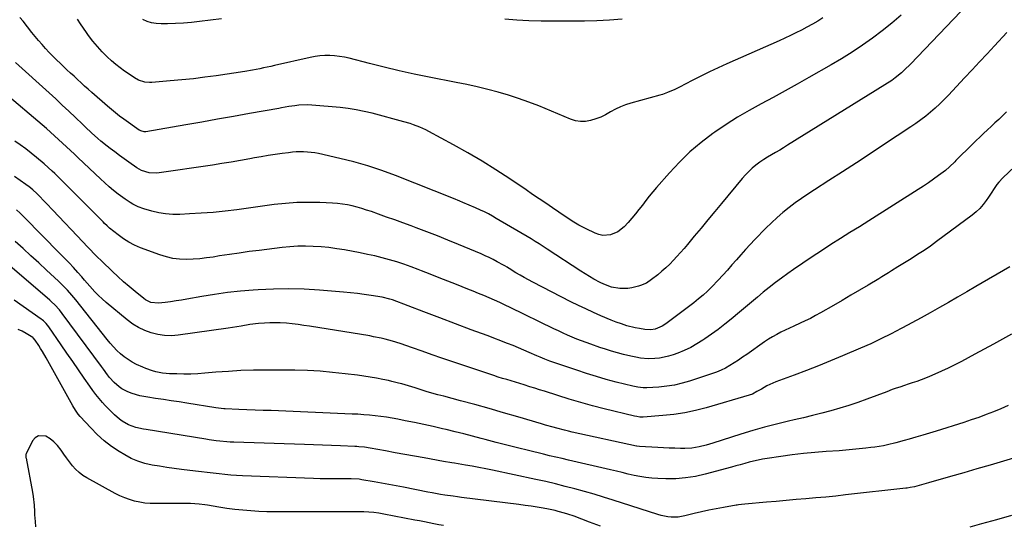
# Model space of a CAD drawing. Units: inches. Extents: x 1895462 to 1900801, y 464269 to 469591.
# Drawn here: x 1897656 to 1898219, y 467326 to 467615 of the extents above; entities that cross this region are included whole.
import ezdxf

# ---------------------------------------------------------------- set-up
doc = ezdxf.new("R2010")
doc.units = ezdxf.units.IN
doc.header["$MEASUREMENT"] = 0
doc.layers.add('7', color=7, linetype='Continuous')
doc.layers.add('8', color=7, linetype='Continuous')

msp = doc.modelspace()

# ---------------------------------------------------------------- linework, layer by layer
at = {"layer": '7', "color": 18}
for points in [[(1898198.2, 467623.81, 1828), (1898165.45, 467589.44, 1828), (1898162.09, 467586.12, 1828), (1898160.33, 467584.55, 1828), (1898156.67, 467581.56, 1828), (1898154.78, 467580.16, 1828), (1898150.85, 467577.54, 1828), (1898095.24, 467543.1, 1828), (1898092.98, 467541.72, 1828), (1898090.71, 467540.36, 1828), (1898088.42, 467539.02, 1828), (1898086.12, 467537.7, 1828), (1898083.85, 467536.35, 1828), (1898081.61, 467534.93, 1828), (1898079.44, 467533.42, 1828), (1898077.17, 467531.74, 1828), (1898075.07, 467530.01, 1828), (1898073.05, 467528.18, 1828), (1898071.16, 467526.23, 1828), (1898069.35, 467524.18, 1828), (1898057.52, 467509.87, 1828), (1898053.64, 467505.18, 1828), (1898049.75, 467500.5, 1828), (1898045.85, 467495.83, 1828), (1898041.94, 467491.16, 1828), (1898038.02, 467486.48, 1828), (1898036.05, 467484.17, 1828), (1898034.06, 467481.87, 1828), (1898032.03, 467479.61, 1828), (1898029.99, 467477.37, 1828), (1898027.87, 467475.19, 1828), (1898025.69, 467473.09, 1828), (1898023.41, 467471.09, 1828), (1898021.07, 467469.16, 1828), (1898017.54, 467466.39, 1828), (1898014.54, 467464.4, 1828), (1898011.26, 467462.91, 1828), (1898010.12, 467462.55, 1828), (1898006.25, 467461.63, 1828), (1898003.94, 467461.26, 1828), (1897999.31, 467461.22, 1828), (1897994.71, 467462.12, 1828), (1897990.3, 467463.71, 1828), (1897988.18, 467464.72, 1828), (1897984.59, 467466.66, 1828), (1897982.04, 467468.12, 1828), (1897979.53, 467469.64, 1828), (1897977.05, 467471.21, 1828), (1897957.95, 467483.7, 1828), (1897955.65, 467485.2, 1828), (1897953.34, 467486.71, 1828), (1897951.02, 467488.19, 1828), (1897949.85, 467488.9, 1828), (1897948.67, 467489.61, 1828), (1897928.79, 467501.36, 1828), (1897926.57, 467502.63, 1828), (1897924.33, 467503.85, 1828), (1897922.06, 467504.99, 1828), (1897919.75, 467506.1, 1828), (1897916.88, 467507.41, 1828), (1897913.31, 467508.96, 1828), (1897909.72, 467510.45, 1828), (1897907.91, 467511.18, 1828), (1897904.3, 467512.63, 1828), (1897871.2, 467525.83, 1828), (1897863.38, 467528.73, 1828), (1897855.47, 467531.38, 1828), (1897847.45, 467533.63, 1828), (1897839.34, 467535.64, 1828), (1897827.22, 467538.32, 1828), (1897825.11, 467538.72, 1828), (1897820.86, 467539.23, 1828), (1897818.71, 467539.34, 1828), (1897814.41, 467539.26, 1828), (1897812.27, 467539.09, 1828), (1897810.13, 467538.86, 1828), (1897806.43, 467538.38, 1828), (1897802.44, 467537.83, 1828), (1897798.47, 467537.23, 1828), (1897794.5, 467536.57, 1828), (1897790.54, 467535.86, 1828), (1897787.88, 467535.36, 1828), (1897782.59, 467534.41, 1828), (1897777.3, 467533.49, 1828), (1897771.99, 467532.64, 1828), (1897766.68, 467531.83, 1828), (1897734.87, 467527.2, 1828), (1897730.35, 467527.3, 1828), (1897726.01, 467528.75, 1828), (1897723.36, 467530.29, 1828), (1897718.9, 467533.38, 1828), (1897716.15, 467535.32, 1828), (1897713.43, 467537.28, 1828), (1897710.73, 467539.28, 1828), (1897708.06, 467541.32, 1828), (1897706.51, 467542.52, 1828), (1897702.81, 467545.51, 1828), (1897701.01, 467547.06, 1828), (1897697.5, 467550.27, 1828), (1897694.03, 467553.53, 1828), (1897692.3, 467555.17, 1828), (1897688.3, 467559.01, 1828), (1897684.57, 467562.55, 1828), (1897680.81, 467566.08, 1828), (1897677.02, 467569.56, 1828), (1897673.2, 467573.02, 1828), (1897653.98, 467590.3, 1828)], [(1898115.44, 467615.91, 1832), (1898112.44, 467614.06, 1832), (1898109.39, 467612.26, 1832), (1898106.31, 467610.55, 1832), (1898103.18, 467608.89, 1832), (1898100.03, 467607.31, 1832), (1898096.85, 467605.76, 1832), (1898093.64, 467604.27, 1832), (1898090.42, 467602.82, 1832), (1898060.61, 467589.71, 1832), (1898055.56, 467587.42, 1832), (1898050.54, 467585.06, 1832), (1898045.57, 467582.61, 1832), (1898040.63, 467580.08, 1832), (1898033.5, 467576.33, 1832), (1898030.78, 467574.98, 1832), (1898026.58, 467573.19, 1832), (1898023.71, 467572.2, 1832), (1898022.25, 467571.77, 1832), (1898005.71, 467567.22, 1832), (1898002.68, 467566.24, 1832), (1897999.72, 467565.1, 1832), (1897996.87, 467563.72, 1832), (1897994.08, 467562.17, 1832), (1897991.18, 467560.54, 1832), (1897988.45, 467559.23, 1832), (1897985.62, 467558.15, 1832), (1897982.71, 467557.24, 1832), (1897979.78, 467556.76, 1832), (1897976.87, 467556.67, 1832), (1897974, 467557.15, 1832), (1897971.15, 467558.01, 1832), (1897953.02, 467565.55, 1832), (1897947.32, 467567.79, 1832), (1897941.56, 467569.88, 1832), (1897935.73, 467571.75, 1832), (1897929.84, 467573.46, 1832), (1897923.9, 467574.99, 1832), (1897917.94, 467576.44, 1832), (1897911.96, 467577.77, 1832), (1897905.95, 467579.01, 1832), (1897890.52, 467582.03, 1832), (1897881.92, 467583.79, 1832), (1897873.33, 467585.66, 1832), (1897864.79, 467587.69, 1832), (1897856.26, 467589.81, 1832), (1897844.72, 467592.8, 1832), (1897841.97, 467593.42, 1832), (1897839.2, 467593.9, 1832), (1897836.41, 467594.2, 1832), (1897833.6, 467594.37, 1832), (1897830.79, 467594.35, 1832), (1897827.99, 467594.17, 1832), (1897825.21, 467593.79, 1832), (1897822.45, 467593.27, 1832), (1897802.11, 467588.62, 1832), (1897800, 467588.15, 1832), (1897795.77, 467587.25, 1832), (1897793.66, 467586.82, 1832), (1897789.41, 467586.03, 1832), (1897785.14, 467585.34, 1832), (1897768.8, 467582.86, 1832), (1897762.24, 467581.94, 1832), (1897755.68, 467581.11, 1832), (1897749.1, 467580.42, 1832), (1897742.51, 467579.83, 1832), (1897731.96, 467578.98, 1832), (1897730.64, 467578.95, 1832), (1897728.04, 467579.19, 1832), (1897724.28, 467580.36, 1832), (1897721.97, 467581.63, 1832), (1897718.92, 467583.64, 1832), (1897716.33, 467585.43, 1832), (1897713.8, 467587.31, 1832), (1897711.37, 467589.31, 1832), (1897709, 467591.39, 1832), (1897706.49, 467593.71, 1832), (1897703.59, 467596.55, 1832), (1897700.83, 467599.51, 1832), (1897698.24, 467602.63, 1832), (1897695.79, 467605.85, 1832), (1897694.66, 467607.44, 1832), (1897692.89, 467609.98, 1832), (1897691.16, 467612.54, 1832), (1897689.48, 467615.14, 1832)], [(1897771.76, 467615.35, 1834), (1897759.14, 467613.77, 1834), (1897754.58, 467613.28, 1834), (1897750.01, 467612.89, 1834), (1897745.43, 467612.65, 1834), (1897740.84, 467612.51, 1834), (1897737.21, 467612.46, 1834), (1897734.48, 467612.62, 1834), (1897731.81, 467613.05, 1834), (1897729.24, 467613.87, 1834), (1897726.73, 467614.94, 1834)], [(1898000.64, 467615.11, 1834), (1897993.49, 467614.55, 1834), (1897986.33, 467614.23, 1834), (1897979.17, 467614.06, 1834), (1897961.24, 467613.93, 1834), (1897954.35, 467613.98, 1834), (1897947.47, 467614.18, 1834), (1897940.59, 467614.59, 1834), (1897933.73, 467615.15, 1834)], [(1898220.6, 467607.56, 1826), (1898213.5, 467599.98, 1826), (1898209.21, 467595.39, 1826), (1898204.92, 467590.79, 1826), (1898200.64, 467586.2, 1826), (1898196.35, 467581.6, 1826), (1898187.14, 467571.7, 1826), (1898184.69, 467569.16, 1826), (1898182.19, 467566.69, 1826), (1898179.59, 467564.31, 1826), (1898176.94, 467561.99, 1826), (1898174.21, 467559.77, 1826), (1898171.43, 467557.62, 1826), (1898168.57, 467555.56, 1826), (1898165.67, 467553.56, 1826), (1898150.13, 467543.28, 1826), (1898142.33, 467538.15, 1826), (1898134.52, 467533.04, 1826), (1898126.68, 467527.98, 1826), (1898118.82, 467522.94, 1826), (1898110.57, 467517.67, 1826), (1898106.87, 467515.23, 1826), (1898103.2, 467512.73, 1826), (1898099.61, 467510.13, 1826), (1898096.06, 467507.46, 1826), (1898092.61, 467504.67, 1826), (1898089.25, 467501.79, 1826), (1898086.01, 467498.77, 1826), (1898082.85, 467495.65, 1826), (1898076.56, 467489.19, 1826), (1898073.86, 467486.37, 1826), (1898071.19, 467483.51, 1826), (1898068.57, 467480.6, 1826), (1898065.99, 467477.67, 1826), (1898063.41, 467474.72, 1826), (1898060.81, 467471.81, 1826), (1898058.17, 467468.92, 1826), (1898055.5, 467466.06, 1826), (1898051.94, 467462.29, 1826), (1898050.74, 467461.05, 1826), (1898049.51, 467459.84, 1826), (1898046.98, 467457.5, 1826), (1898044.34, 467455.28, 1826), (1898041.63, 467453.15, 1826), (1898025.66, 467441.14, 1826), (1898023.51, 467439.72, 1826), (1898019.62, 467437.98, 1826), (1898017.1, 467437.57, 1826), (1898013.67, 467437.82, 1826), (1898010.55, 467438.36, 1826), (1898008.13, 467438.83, 1826), (1898003.35, 467440.03, 1826), (1898000.34, 467441, 1826), (1897997.37, 467442.07, 1826), (1897994.44, 467443.25, 1826), (1897988.61, 467445.71, 1826), (1897984.27, 467447.61, 1826), (1897979.95, 467449.57, 1826), (1897975.68, 467451.62, 1826), (1897971.43, 467453.73, 1826), (1897949.67, 467464.87, 1826), (1897947.22, 467466.15, 1826), (1897944.8, 467467.48, 1826), (1897942.41, 467468.85, 1826), (1897940.03, 467470.27, 1826), (1897936.11, 467472.67, 1826), (1897935.71, 467472.91, 1826), (1897934.93, 467473.4, 1826), (1897933.76, 467474.14, 1826), (1897932.96, 467474.6, 1826), (1897929.3, 467476.6, 1826), (1897927.05, 467477.79, 1826), (1897924.78, 467478.92, 1826), (1897922.47, 467479.99, 1826), (1897920.14, 467481.01, 1826), (1897907.21, 467486.41, 1826), (1897901.19, 467488.88, 1826), (1897895.14, 467491.31, 1826), (1897889.07, 467493.66, 1826), (1897882.98, 467495.95, 1826), (1897880.07, 467497.03, 1826), (1897875.41, 467498.74, 1826), (1897870.74, 467500.44, 1826), (1897866.07, 467502.12, 1826), (1897861.39, 467503.79, 1826), (1897857.42, 467505.2, 1826), (1897854.71, 467506.12, 1826), (1897851.99, 467506.98, 1826), (1897849.23, 467507.75, 1826), (1897846.47, 467508.47, 1826), (1897843.67, 467509.06, 1826), (1897840.87, 467509.54, 1826), (1897838.03, 467509.85, 1826), (1897835.19, 467510.06, 1826), (1897827.89, 467510.36, 1826), (1897821.38, 467510.47, 1826), (1897814.89, 467510.34, 1826), (1897808.42, 467509.87, 1826), (1897801.95, 467509.17, 1826), (1897780.59, 467506.29, 1826), (1897773.81, 467505.47, 1826), (1897767.03, 467504.76, 1826), (1897760.23, 467504.24, 1826), (1897753.42, 467503.84, 1826), (1897747.95, 467503.59, 1826), (1897743.89, 467503.61, 1826), (1897739.86, 467503.9, 1826), (1897735.88, 467504.58, 1826), (1897731.93, 467505.53, 1826), (1897727.42, 467506.85, 1826), (1897724.15, 467508, 1826), (1897721.03, 467509.49, 1826), (1897719.53, 467510.35, 1826), (1897716.63, 467512.25, 1826), (1897712.72, 467515.22, 1826), (1897710.13, 467517.3, 1826), (1897707.57, 467519.43, 1826), (1897705.08, 467521.63, 1826), (1897702.64, 467523.87, 1826), (1897689.92, 467535.92, 1826), (1897687.68, 467538.04, 1826), (1897685.43, 467540.16, 1826), (1897683.19, 467542.27, 1826), (1897680.94, 467544.38, 1826), (1897678.67, 467546.48, 1826), (1897676.38, 467548.55, 1826), (1897674.07, 467550.58, 1826), (1897671.73, 467552.6, 1826), (1897645.59, 467574.84, 1826)], [(1898220.24, 467562.25, 1824), (1898217.96, 467559.99, 1824), (1898215.85, 467557.92, 1824), (1898213.73, 467555.87, 1824), (1898211.58, 467553.85, 1824), (1898209.41, 467551.85, 1824), (1898207.25, 467549.84, 1824), (1898205.1, 467547.82, 1824), (1898202.97, 467545.77, 1824), (1898200.86, 467543.71, 1824), (1898191.44, 467534.36, 1824), (1898190.71, 467533.64, 1824), (1898187.82, 467530.75, 1824), (1898185.48, 467528.77, 1824), (1898181.5, 467525.77, 1824), (1898178.67, 467523.69, 1824), (1898175.8, 467521.66, 1824), (1898172.88, 467519.7, 1824), (1898169.93, 467517.79, 1824), (1898141.66, 467500.02, 1824), (1898136.24, 467496.6, 1824), (1898130.82, 467493.18, 1824), (1898125.41, 467489.75, 1824), (1898120, 467486.32, 1824), (1898114.61, 467482.85, 1824), (1898109.25, 467479.34, 1824), (1898103.94, 467475.75, 1824), (1898098.66, 467472.13, 1824), (1898095.38, 467469.84, 1824), (1898091.79, 467467.27, 1824), (1898088.25, 467464.64, 1824), (1898084.77, 467461.92, 1824), (1898081.34, 467459.14, 1824), (1898077.95, 467456.31, 1824), (1898074.56, 467453.48, 1824), (1898071.17, 467450.64, 1824), (1898067.78, 467447.8, 1824), (1898063.03, 467443.81, 1824), (1898059.36, 467440.83, 1824), (1898055.64, 467437.93, 1824), (1898051.82, 467435.16, 1824), (1898047.95, 467432.46, 1824), (1898046.89, 467431.75, 1824), (1898043.43, 467429.6, 1824), (1898039.88, 467427.63, 1824), (1898036.2, 467425.92, 1824), (1898032.43, 467424.38, 1824), (1898029.78, 467423.41, 1824), (1898027.25, 467422.61, 1824), (1898024.68, 467421.97, 1824), (1898022.06, 467421.56, 1824), (1898019.42, 467421.31, 1824), (1898015.5, 467421.16, 1824), (1898011.25, 467421.46, 1824), (1898008.44, 467421.95, 1824), (1898005.66, 467422.57, 1824), (1898001.52, 467423.61, 1824), (1897998.08, 467424.52, 1824), (1897994.66, 467425.49, 1824), (1897991.26, 467426.54, 1824), (1897987.88, 467427.65, 1824), (1897982.8, 467429.39, 1824), (1897980.11, 467430.35, 1824), (1897977.43, 467431.35, 1824), (1897974.78, 467432.41, 1824), (1897972.14, 467433.52, 1824), (1897969.52, 467434.67, 1824), (1897966.92, 467435.85, 1824), (1897964.32, 467437.05, 1824), (1897961.74, 467438.28, 1824), (1897936.76, 467450.38, 1824), (1897933.77, 467451.8, 1824), (1897930.76, 467453.2, 1824), (1897927.73, 467454.56, 1824), (1897924.7, 467455.9, 1824), (1897921.64, 467457.2, 1824), (1897918.58, 467458.48, 1824), (1897915.51, 467459.74, 1824), (1897912.43, 467460.97, 1824), (1897906.08, 467463.49, 1824), (1897901.08, 467465.47, 1824), (1897896.08, 467467.45, 1824), (1897891.07, 467469.41, 1824), (1897886.07, 467471.37, 1824), (1897884.1, 467472.14, 1824), (1897880.05, 467473.66, 1824), (1897875.98, 467475.1, 1824), (1897871.88, 467476.43, 1824), (1897867.74, 467477.68, 1824), (1897863.58, 467478.81, 1824), (1897859.39, 467479.86, 1824), (1897855.18, 467480.79, 1824), (1897850.94, 467481.64, 1824), (1897842.01, 467483.3, 1824), (1897837.59, 467484.03, 1824), (1897833.15, 467484.63, 1824), (1897828.7, 467485.06, 1824), (1897824.23, 467485.36, 1824), (1897819.76, 467485.46, 1824), (1897815.29, 467485.4, 1824), (1897810.83, 467485.12, 1824), (1897806.37, 467484.68, 1824), (1897793.21, 467483.05, 1824), (1897787.56, 467482.32, 1824), (1897781.91, 467481.55, 1824), (1897776.27, 467480.72, 1824), (1897770.64, 467479.85, 1824), (1897767.04, 467479.27, 1824), (1897763.2, 467478.74, 1824), (1897759.35, 467478.31, 1824), (1897755.49, 467478.05, 1824), (1897751.61, 467477.89, 1824), (1897747.77, 467478.04, 1824), (1897743.97, 467478.47, 1824), (1897740.25, 467479.32, 1824), (1897736.57, 467480.46, 1824), (1897725.52, 467484.58, 1824), (1897722.1, 467486.04, 1824), (1897718.8, 467487.71, 1824), (1897715.68, 467489.69, 1824), (1897712.67, 467491.86, 1824), (1897707.84, 467495.72, 1824), (1897706.37, 467497, 1824), (1897704.99, 467498.37, 1824), (1897704.08, 467499.29, 1824), (1897696.87, 467506.59, 1824), (1897693.26, 467510.24, 1824), (1897689.64, 467513.88, 1824), (1897686, 467517.51, 1824), (1897682.36, 467521.13, 1824), (1897676.53, 467526.91, 1824), (1897675.05, 467528.36, 1824), (1897672.78, 467530.48, 1824), (1897670.44, 467532.52, 1824), (1897666.05, 467536.18, 1824), (1897663.02, 467538.63, 1824), (1897659.94, 467541.01, 1824), (1897656.79, 467543.28, 1824), (1897653.58, 467545.49, 1824)], [(1898235.21, 467540.52, 1822), (1898218.32, 467524.56, 1822), (1898215.93, 467522.04, 1822), (1898214.85, 467520.68, 1822), (1898212.85, 467517.84, 1822), (1898211.88, 467516.39, 1822), (1898209.96, 467513.48, 1822), (1898208.68, 467511.51, 1822), (1898206.97, 467509.18, 1822), (1898205.11, 467506.98, 1822), (1898203.03, 467505, 1822), (1898200.79, 467503.16, 1822), (1898180.39, 467488.11, 1822), (1898176.81, 467485.54, 1822), (1898173.19, 467483.04, 1822), (1898169.52, 467480.63, 1822), (1898165.8, 467478.28, 1822), (1898161.96, 467475.92, 1822), (1898160.13, 467474.8, 1822), (1898158.3, 467473.66, 1822), (1898154.64, 467471.39, 1822), (1898152.81, 467470.26, 1822), (1898149.14, 467468.01, 1822), (1898147.3, 467466.89, 1822), (1898141.21, 467463.23, 1822), (1898136.32, 467460.3, 1822), (1898131.41, 467457.39, 1822), (1898126.48, 467454.51, 1822), (1898121.55, 467451.65, 1822), (1898114.08, 467447.37, 1822), (1898111.2, 467445.77, 1822), (1898108.29, 467444.23, 1822), (1898105.33, 467442.77, 1822), (1898102.34, 467441.38, 1822), (1898098.81, 467439.78, 1822), (1898096.34, 467438.63, 1822), (1898093.89, 467437.46, 1822), (1898091.44, 467436.27, 1822), (1898089.03, 467435.01, 1822), (1898086.67, 467433.68, 1822), (1898084.37, 467432.25, 1822), (1898082.11, 467430.74, 1822), (1898071.9, 467423.58, 1822), (1898069.52, 467421.95, 1822), (1898067.13, 467420.35, 1822), (1898064.7, 467418.79, 1822), (1898062.26, 467417.26, 1822), (1898059.75, 467415.85, 1822), (1898057.19, 467414.56, 1822), (1898054.55, 467413.45, 1822), (1898051.85, 467412.46, 1822), (1898039.22, 467408.33, 1822), (1898034.92, 467407.1, 1822), (1898030.58, 467406.1, 1822), (1898026.18, 467405.43, 1822), (1898021.73, 467404.98, 1822), (1898014.8, 467404.55, 1822), (1898012.77, 467404.52, 1822), (1898009.74, 467404.85, 1822), (1898006.75, 467405.46, 1822), (1897997.31, 467407.84, 1822), (1897991.63, 467409.35, 1822), (1897985.97, 467410.95, 1822), (1897980.35, 467412.7, 1822), (1897974.76, 467414.54, 1822), (1897959.35, 467419.84, 1822), (1897956.56, 467420.9, 1822), (1897953.82, 467422.08, 1822), (1897952.9, 467422.48, 1822), (1897951.99, 467422.88, 1822), (1897947.66, 467424.79, 1822), (1897944.58, 467426.12, 1822), (1897941.48, 467427.42, 1822), (1897938.36, 467428.67, 1822), (1897935.22, 467429.88, 1822), (1897923.5, 467434.33, 1822), (1897914.49, 467437.74, 1822), (1897905.48, 467441.15, 1822), (1897896.46, 467444.55, 1822), (1897887.45, 467447.95, 1822), (1897869.49, 467454.71, 1822), (1897868.03, 467455.22, 1822), (1897863.54, 467456.32, 1822), (1897857.25, 467457.31, 1822), (1897853.33, 467457.88, 1822), (1897849.41, 467458.39, 1822), (1897845.48, 467458.82, 1822), (1897841.54, 467459.18, 1822), (1897827.73, 467460.31, 1822), (1897818.96, 467460.83, 1822), (1897810.19, 467461.08, 1822), (1897801.42, 467460.93, 1822), (1897792.65, 467460.53, 1822), (1897789.95, 467460.34, 1822), (1897782.54, 467459.71, 1822), (1897775.14, 467458.92, 1822), (1897767.78, 467457.9, 1822), (1897760.44, 467456.71, 1822), (1897751.87, 467455.19, 1822), (1897748.82, 467454.67, 1822), (1897745.77, 467454.18, 1822), (1897742.71, 467453.74, 1822), (1897739.64, 467453.32, 1822), (1897735.8, 467452.82, 1822), (1897731.33, 467453.29, 1822), (1897728.28, 467454.85, 1822), (1897727.35, 467455.52, 1822), (1897722.41, 467459.55, 1822), (1897719.08, 467462.33, 1822), (1897715.79, 467465.16, 1822), (1897712.57, 467468.07, 1822), (1897709.39, 467471.03, 1822), (1897703.32, 467476.81, 1822), (1897700.55, 467479.51, 1822), (1897699.19, 467480.88, 1822), (1897696.51, 467483.68, 1822), (1897695.18, 467485.08, 1822), (1897692.52, 467487.9, 1822), (1897685.8, 467495.06, 1822), (1897682.32, 467498.76, 1822), (1897678.83, 467502.44, 1822), (1897675.33, 467506.12, 1822), (1897671.82, 467509.78, 1822), (1897666.17, 467515.64, 1822), (1897663.98, 467517.71, 1822), (1897661.63, 467519.6, 1822), (1897660.81, 467520.19, 1822), (1897659.99, 467520.77, 1822), (1897653.39, 467525.27, 1822)], [(1898223.25, 467435.13, 1818), (1898218.03, 467432.25, 1818), (1898212.8, 467429.39, 1818), (1898207.56, 467426.55, 1818), (1898202.3, 467423.73, 1818), (1898194.56, 467419.59, 1818), (1898190.81, 467417.65, 1818), (1898187.02, 467415.77, 1818), (1898183.19, 467413.99, 1818), (1898179.32, 467412.28, 1818), (1898176.41, 467411.03, 1818), (1898173.97, 467410.02, 1818), (1898171.5, 467409.06, 1818), (1898169.01, 467408.17, 1818), (1898166.51, 467407.33, 1818), (1898164.7, 467406.75, 1818), (1898161.47, 467405.69, 1818), (1898159.86, 467405.16, 1818), (1898156.65, 467404.06, 1818), (1898155.06, 467403.49, 1818), (1898151.87, 467402.32, 1818), (1898140.45, 467397.99, 1818), (1898135.38, 467396.15, 1818), (1898130.27, 467394.42, 1818), (1898125.12, 467392.84, 1818), (1898119.93, 467391.36, 1818), (1898114.71, 467389.99, 1818), (1898109.48, 467388.66, 1818), (1898104.24, 467387.39, 1818), (1898098.98, 467386.15, 1818), (1898095.76, 467385.41, 1818), (1898088.91, 467383.76, 1818), (1898082.09, 467381.99, 1818), (1898075.31, 467380.06, 1818), (1898068.56, 467378.02, 1818), (1898052.61, 467372.98, 1818), (1898050.63, 467372.38, 1818), (1898048.64, 467371.82, 1818), (1898044.62, 467370.83, 1818), (1898040.56, 467370.15, 1818), (1898036.44, 467369.94, 1818), (1898034.1, 467369.96, 1818), (1898030.85, 467370, 1818), (1898027.61, 467370.08, 1818), (1898024.37, 467370.22, 1818), (1898021.13, 467370.38, 1818), (1898010.55, 467371.02, 1818), (1898009.14, 467371.19, 1818), (1898008.94, 467371.23, 1818), (1897972.16, 467379.27, 1818), (1897969.95, 467379.77, 1818), (1897967.75, 467380.29, 1818), (1897963.37, 467381.44, 1818), (1897961.19, 467382.05, 1818), (1897956.83, 467383.29, 1818), (1897954.66, 467383.93, 1818), (1897941.01, 467387.96, 1818), (1897932.87, 467390.33, 1818), (1897924.72, 467392.65, 1818), (1897916.55, 467394.91, 1818), (1897908.37, 467397.12, 1818), (1897898.76, 467399.67, 1818), (1897895.38, 467400.58, 1818), (1897892.01, 467401.53, 1818), (1897888.65, 467402.51, 1818), (1897885.29, 467403.52, 1818), (1897882.36, 467404.43, 1818), (1897878.6, 467405.58, 1818), (1897874.83, 467406.72, 1818), (1897872.95, 467407.26, 1818), (1897869.13, 467408.22, 1818), (1897867.21, 467408.63, 1818), (1897863.88, 467409.3, 1818), (1897860.28, 467409.98, 1818), (1897856.67, 467410.62, 1818), (1897853.04, 467411.18, 1818), (1897849.41, 467411.69, 1818), (1897842.39, 467412.59, 1818), (1897835.24, 467413.38, 1818), (1897828.07, 467414, 1818), (1897820.89, 467414.35, 1818), (1897813.69, 467414.53, 1818), (1897797.19, 467414.63, 1818), (1897790.02, 467414.57, 1818), (1897782.86, 467414.36, 1818), (1897775.71, 467413.95, 1818), (1897768.56, 467413.4, 1818), (1897762.33, 467412.82, 1818), (1897758.3, 467412.53, 1818), (1897754.27, 467412.35, 1818), (1897750.24, 467412.34, 1818), (1897746.2, 467412.43, 1818), (1897742.1, 467412.61, 1818), (1897740.12, 467412.75, 1818), (1897738.14, 467412.98, 1818), (1897734.24, 467413.73, 1818), (1897732.32, 467414.25, 1818), (1897728.57, 467415.55, 1818), (1897726.74, 467416.33, 1818), (1897723.19, 467417.95, 1818), (1897720.72, 467419.22, 1818), (1897718.35, 467420.63, 1818), (1897716.11, 467422.25, 1818), (1897713.97, 467424.01, 1818), (1897711.95, 467425.94, 1818), (1897710, 467427.92, 1818), (1897708.16, 467430, 1818), (1897706.38, 467432.15, 1818), (1897688.58, 467454.73, 1818), (1897687.43, 467456.14, 1818), (1897686.27, 467457.54, 1818), (1897683.86, 467460.27, 1818), (1897681.34, 467462.89, 1818), (1897678.72, 467465.41, 1818), (1897671.76, 467471.81, 1818), (1897667.31, 467475.9, 1818), (1897662.86, 467479.97, 1818), (1897658.4, 467484.04, 1818), (1897653.94, 467488.11, 1818)], [(1898221.22, 467394.48, 1816), (1898217.1, 467392.62, 1816), (1898212.94, 467390.84, 1816), (1898208.73, 467389.2, 1816), (1898204.49, 467387.62, 1816), (1898200.21, 467386.15, 1816), (1898195.91, 467384.74, 1816), (1898180.09, 467379.8, 1816), (1898176.27, 467378.62, 1816), (1898172.44, 467377.46, 1816), (1898168.61, 467376.33, 1816), (1898164.77, 467375.21, 1816), (1898161.76, 467374.35, 1816), (1898157.07, 467373.08, 1816), (1898152.34, 467371.95, 1816), (1898149.96, 467371.46, 1816), (1898145.16, 467370.66, 1816), (1898142.75, 467370.35, 1816), (1898139.96, 467370.03, 1816), (1898136.15, 467369.62, 1816), (1898132.33, 467369.24, 1816), (1898128.51, 467368.92, 1816), (1898124.68, 467368.62, 1816), (1898117.31, 467368.1, 1816), (1898110.79, 467367.57, 1816), (1898104.28, 467366.95, 1816), (1898097.79, 467366.18, 1816), (1898091.3, 467365.31, 1816), (1898083.56, 467364.19, 1816), (1898080.97, 467363.76, 1816), (1898078.39, 467363.27, 1816), (1898075.83, 467362.67, 1816), (1898073.28, 467362, 1816), (1898070.75, 467361.28, 1816), (1898068.21, 467360.57, 1816), (1898065.67, 467359.88, 1816), (1898063.13, 467359.19, 1816), (1898048.11, 467355.16, 1816), (1898042.56, 467353.93, 1816), (1898036.97, 467353.03, 1816), (1898031.32, 467352.63, 1816), (1898025.64, 467352.55, 1816), (1898021.11, 467352.68, 1816), (1898017.68, 467352.89, 1816), (1898014.26, 467353.24, 1816), (1898010.87, 467353.79, 1816), (1898007.5, 467354.48, 1816), (1898004.14, 467355.28, 1816), (1898000.78, 467356.07, 1816), (1897997.42, 467356.85, 1816), (1897994.06, 467357.64, 1816), (1897969.99, 467363.23, 1816), (1897966.42, 467364.06, 1816), (1897962.85, 467364.9, 1816), (1897959.28, 467365.75, 1816), (1897955.72, 467366.61, 1816), (1897947.14, 467368.68, 1816), (1897940.96, 467370.19, 1816), (1897934.79, 467371.74, 1816), (1897928.63, 467373.34, 1816), (1897922.48, 467374.96, 1816), (1897920.07, 467375.61, 1816), (1897915.12, 467376.92, 1816), (1897910.17, 467378.19, 1816), (1897905.2, 467379.43, 1816), (1897900.23, 467380.65, 1816), (1897898.12, 467381.15, 1816), (1897892.79, 467382.39, 1816), (1897887.46, 467383.58, 1816), (1897882.11, 467384.7, 1816), (1897876.75, 467385.76, 1816), (1897872.44, 467386.59, 1816), (1897869.22, 467387.17, 1816), (1897866, 467387.7, 1816), (1897862.76, 467388.15, 1816), (1897859.52, 467388.56, 1816), (1897856.27, 467388.89, 1816), (1897853.01, 467389.17, 1816), (1897849.75, 467389.39, 1816), (1897846.49, 467389.56, 1816), (1897800.1, 467391.48, 1816), (1897795.51, 467391.66, 1816), (1897790.91, 467391.85, 1816), (1897786.31, 467392.02, 1816), (1897781.71, 467392.2, 1816), (1897773.86, 467392.49, 1816), (1897773.19, 467392.52, 1816), (1897768.51, 467393.06, 1816), (1897752.02, 467395.73, 1816), (1897747.53, 467396.44, 1816), (1897743.05, 467397.15, 1816), (1897738.56, 467397.84, 1816), (1897734.07, 467398.52, 1816), (1897729.64, 467399.18, 1816), (1897727.37, 467399.57, 1816), (1897725.13, 467400.04, 1816), (1897720.7, 467401.27, 1816), (1897718.18, 467402.19, 1816), (1897714.85, 467403.96, 1816), (1897713.29, 467405.05, 1816), (1897710.44, 467407.58, 1816), (1897707.86, 467410.49, 1816), (1897706.65, 467412.03, 1816), (1897704.28, 467415.15, 1816), (1897703.11, 467416.71, 1816), (1897680.77, 467447.03, 1816), (1897679.17, 467449.06, 1816), (1897676.56, 467451.94, 1816), (1897674.69, 467453.73, 1816), (1897673.72, 467454.58, 1816), (1897645.46, 467478.81, 1816)], [(1898233, 467367.02, 1814), (1898218.53, 467362.65, 1814), (1898210.98, 467360.39, 1814), (1898203.42, 467358.16, 1814), (1898195.85, 467355.97, 1814), (1898188.26, 467353.82, 1814), (1898175.75, 467350.29, 1814), (1898174.42, 467349.92, 1814), (1898170.42, 467348.78, 1814), (1898167.75, 467348.05, 1814), (1898165.26, 467347.52, 1814), (1898163.59, 467347.26, 1814), (1898162.74, 467347.15, 1814), (1898128.39, 467343.31, 1814), (1898122.74, 467342.7, 1814), (1898117.08, 467342.13, 1814), (1898111.42, 467341.6, 1814), (1898105.75, 467341.11, 1814), (1898100.08, 467340.64, 1814), (1898094.42, 467340.15, 1814), (1898088.75, 467339.66, 1814), (1898083.09, 467339.15, 1814), (1898070.76, 467338.04, 1814), (1898068.92, 467337.87, 1814), (1898067.09, 467337.67, 1814), (1898066.48, 467337.58, 1814), (1898065.88, 467337.48, 1814), (1898058.67, 467336.19, 1814), (1898054.46, 467335.4, 1814), (1898050.27, 467334.56, 1814), (1898046.1, 467333.64, 1814), (1898041.93, 467332.67, 1814), (1898036.6, 467331.37, 1814), (1898034.66, 467330.99, 1814), (1898032.72, 467330.73, 1814), (1898028.79, 467330.66, 1814), (1898026.82, 467330.85, 1814), (1898022.95, 467331.58, 1814), (1898021.05, 467332.11, 1814), (1897995.58, 467340.36, 1814), (1897990.13, 467342.07, 1814), (1897984.66, 467343.73, 1814), (1897979.17, 467345.31, 1814), (1897973.66, 467346.82, 1814), (1897968.13, 467348.25, 1814), (1897962.58, 467349.63, 1814), (1897957.02, 467350.92, 1814), (1897951.44, 467352.16, 1814), (1897926.63, 467357.48, 1814), (1897922.77, 467358.28, 1814), (1897918.89, 467359.05, 1814), (1897915.01, 467359.76, 1814), (1897911.12, 467360.43, 1814), (1897904.9, 467361.46, 1814), (1897903.32, 467361.71, 1814), (1897898.61, 467362.49, 1814), (1897887.59, 467364.49, 1814), (1897882.09, 467365.49, 1814), (1897876.58, 467366.49, 1814), (1897871.07, 467367.48, 1814), (1897865.56, 467368.47, 1814), (1897856.7, 467370.06, 1814), (1897853.45, 467370.57, 1814), (1897850.19, 467370.91, 1814), (1897849.09, 467370.98, 1814), (1897848, 467371.04, 1814), (1897839.85, 467371.34, 1814), (1897834.68, 467371.54, 1814), (1897829.51, 467371.72, 1814), (1897824.34, 467371.9, 1814), (1897819.17, 467372.08, 1814), (1897778.81, 467373.42, 1814), (1897776.79, 467373.51, 1814), (1897774.78, 467373.63, 1814), (1897770.76, 467374.02, 1814), (1897768.75, 467374.27, 1814), (1897764.75, 467374.83, 1814), (1897762.76, 467375.14, 1814), (1897728.76, 467380.7, 1814), (1897727.29, 467380.95, 1814), (1897722.88, 467381.82, 1814), (1897718.71, 467383.31, 1814), (1897715.1, 467385.51, 1814), (1897713.55, 467386.61, 1814), (1897710.64, 467389.07, 1814), (1897709.27, 467390.39, 1814), (1897706.59, 467393.11, 1814), (1897705.3, 467394.51, 1814), (1897703.85, 467396.13, 1814), (1897701.9, 467398.39, 1814), (1897700.01, 467400.7, 1814), (1897698.21, 467403.09, 1814), (1897696.48, 467405.52, 1814), (1897693.32, 467410.13, 1814), (1897690.04, 467414.9, 1814), (1897686.75, 467419.66, 1814), (1897683.46, 467424.42, 1814), (1897680.15, 467429.17, 1814), (1897673.03, 467439.38, 1814), (1897671.6, 467441.2, 1814), (1897669.96, 467442.85, 1814), (1897669.36, 467443.34, 1814), (1897668.74, 467443.8, 1814), (1897653.25, 467454.66, 1814)], [(1897988.24, 467325.48, 1812), (1897982.06, 467327.84, 1812), (1897973.21, 467331.14, 1812), (1897969.64, 467332.39, 1812), (1897967.83, 467332.95, 1812), (1897964.19, 467333.96, 1812), (1897962.36, 467334.4, 1812), (1897958.66, 467335.16, 1812), (1897955.52, 467335.73, 1812), (1897952.09, 467336.32, 1812), (1897948.65, 467336.88, 1812), (1897945.21, 467337.37, 1812), (1897941.75, 467337.83, 1812), (1897908.98, 467341.9, 1812), (1897906.56, 467342.21, 1812), (1897904.15, 467342.54, 1812), (1897899.33, 467343.27, 1812), (1897896.93, 467343.67, 1812), (1897892.14, 467344.52, 1812), (1897889.74, 467344.98, 1812), (1897875.83, 467347.69, 1812), (1897871.61, 467348.5, 1812), (1897867.38, 467349.29, 1812), (1897863.15, 467350.06, 1812), (1897858.92, 467350.82, 1812), (1897851.99, 467352.03, 1812), (1897850.44, 467352.27, 1812), (1897845.77, 467352.52, 1812), (1897839.65, 467352.49, 1812), (1897835.81, 467352.49, 1812), (1897831.97, 467352.53, 1812), (1897828.13, 467352.61, 1812), (1897824.29, 467352.73, 1812), (1897783.77, 467354.22, 1812), (1897780.41, 467354.39, 1812), (1897777.05, 467354.62, 1812), (1897773.69, 467354.95, 1812), (1897770.35, 467355.33, 1812), (1897767, 467355.76, 1812), (1897763.66, 467356.18, 1812), (1897760.31, 467356.6, 1812), (1897756.96, 467357, 1812), (1897748.91, 467357.96, 1812), (1897744.69, 467358.5, 1812), (1897740.48, 467359.07, 1812), (1897736.27, 467359.7, 1812), (1897732.07, 467360.37, 1812), (1897727.97, 467361.3, 1812), (1897723.97, 467362.54, 1812), (1897720.15, 467364.23, 1812), (1897716.44, 467366.22, 1812), (1897713.38, 467368.11, 1812), (1897708.97, 467371.08, 1812), (1897704.74, 467374.29, 1812), (1897700.8, 467377.83, 1812), (1897697.05, 467381.61, 1812), (1897691.1, 467388.11, 1812), (1897689.89, 467389.55, 1812), (1897688.28, 467391.86, 1812), (1897686.83, 467394.28, 1812), (1897671.58, 467421.71, 1812), (1897669.51, 467425.27, 1812), (1897668.43, 467427.01, 1812), (1897667.31, 467428.74, 1812), (1897665.34, 467431.75, 1812), (1897664.12, 467433.07, 1812), (1897663.91, 467433.22, 1812), (1897660.09, 467435.63, 1812), (1897657.9, 467436.82, 1812), (1897655.64, 467437.81, 1812)], [(1898223.17, 467331.52, 1812), (1898214.66, 467329.12, 1812), (1898206.12, 467326.78, 1812), (1898199.39, 467324.98, 1812)]]:
    msp.add_polyline3d(points, dxfattribs=at)
at = {"layer": '8', "color": 18}
for points in [[(1898160.16, 467617.48, 1830), (1898154.83, 467612.89, 1830), (1898149.33, 467608.5, 1830), (1898143.71, 467604.26, 1830), (1898137.95, 467600.22, 1830), (1898132.1, 467596.3, 1830), (1898126.12, 467592.58, 1830), (1898120.07, 467588.99, 1830), (1898107.42, 467581.75, 1830), (1898100.65, 467577.93, 1830), (1898093.84, 467574.15, 1830), (1898087, 467570.45, 1830), (1898080.13, 467566.8, 1830), (1898073.32, 467563.06, 1830), (1898066.62, 467559.13, 1830), (1898060.08, 467554.94, 1830), (1898053.65, 467550.57, 1830), (1898052.58, 467549.81, 1830), (1898045.89, 467544.71, 1830), (1898039.47, 467539.31, 1830), (1898033.45, 467533.47, 1830), (1898027.7, 467527.34, 1830), (1898020.33, 467518.92, 1830), (1898018.25, 467516.48, 1830), (1898016.21, 467514.01, 1830), (1898014.22, 467511.5, 1830), (1898012.27, 467508.95, 1830), (1898010.32, 467506.41, 1830), (1898008.32, 467503.91, 1830), (1898006.26, 467501.46, 1830), (1898004.15, 467499.05, 1830), (1898001.79, 467496.43, 1830), (1897998.28, 467493.56, 1830), (1897994.07, 467491.88, 1830), (1897989.58, 467491.61, 1830), (1897987.4, 467492.07, 1830), (1897985.25, 467492.83, 1830), (1897980.06, 467495.28, 1830), (1897976.02, 467497.38, 1830), (1897972.15, 467499.77, 1830), (1897970.26, 467501.05, 1830), (1897966.48, 467503.6, 1830), (1897964.59, 467504.87, 1830), (1897960.84, 467507.42, 1830), (1897957.07, 467509.97, 1830), (1897953.31, 467512.52, 1830), (1897949.54, 467515.07, 1830), (1897945.77, 467517.61, 1830), (1897936.48, 467523.88, 1830), (1897928.61, 467529.02, 1830), (1897920.65, 467534.01, 1830), (1897912.54, 467538.76, 1830), (1897904.33, 467543.35, 1830), (1897890.25, 467550.96, 1830), (1897888.54, 467551.85, 1830), (1897885.05, 467553.46, 1830), (1897881.45, 467554.85, 1830), (1897879.63, 467555.47, 1830), (1897875.94, 467556.56, 1830), (1897857.88, 467561.39, 1830), (1897853.36, 467562.47, 1830), (1897848.81, 467563.39, 1830), (1897844.22, 467564.07, 1830), (1897839.6, 467564.59, 1830), (1897823.29, 467565.99, 1830), (1897820.87, 467566.12, 1830), (1897816.02, 467565.98, 1830), (1897813.61, 467565.71, 1830), (1897810.19, 467565.22, 1830), (1897805.99, 467564.45, 1830), (1897805.29, 467564.32, 1830), (1897804.59, 467564.19, 1830), (1897787.78, 467561.19, 1830), (1897778.67, 467559.57, 1830), (1897769.56, 467557.96, 1830), (1897760.44, 467556.36, 1830), (1897751.33, 467554.77, 1830), (1897728.48, 467550.8, 1830), (1897727.51, 467550.74, 1830), (1897725.63, 467551.27, 1830), (1897725.2, 467551.51, 1830), (1897724.78, 467551.78, 1830), (1897715.98, 467558.06, 1830), (1897713.57, 467559.82, 1830), (1897711.19, 467561.64, 1830), (1897707.71, 467564.47, 1830), (1897706.58, 467565.45, 1830), (1897697.65, 467573.31, 1830), (1897695.6, 467575.13, 1830), (1897693.55, 467576.96, 1830), (1897691.53, 467578.8, 1830), (1897689.51, 467580.66, 1830), (1897687.49, 467582.52, 1830), (1897685.49, 467584.39, 1830), (1897683.48, 467586.26, 1830), (1897681.48, 467588.14, 1830), (1897679.75, 467589.76, 1830), (1897677.56, 467591.86, 1830), (1897675.42, 467593.99, 1830), (1897673.32, 467596.18, 1830), (1897671.26, 467598.4, 1830), (1897669.24, 467600.66, 1830), (1897667.25, 467602.95, 1830), (1897665.31, 467605.27, 1830), (1897663.4, 467607.62, 1830), (1897658.36, 467613.91, 1830), (1897656.55, 467616.03, 1830)], [(1898222.22, 467473.74, 1820), (1898202.79, 467462.38, 1820), (1898197.59, 467459.35, 1820), (1898192.39, 467456.34, 1820), (1898187.18, 467453.35, 1820), (1898181.96, 467450.38, 1820), (1898176.72, 467447.43, 1820), (1898171.47, 467444.51, 1820), (1898166.2, 467441.62, 1820), (1898160.91, 467438.76, 1820), (1898160.1, 467438.33, 1820), (1898154.37, 467435.35, 1820), (1898148.59, 467432.47, 1820), (1898142.73, 467429.74, 1820), (1898136.82, 467427.12, 1820), (1898126.67, 467422.76, 1820), (1898119.8, 467419.88, 1820), (1898112.9, 467417.07, 1820), (1898105.96, 467414.37, 1820), (1898098.99, 467411.74, 1820), (1898088.52, 467407.88, 1820), (1898085.08, 467406.44, 1820), (1898083.42, 467405.6, 1820), (1898080.25, 467403.81, 1820), (1898077.7, 467402.34, 1820), (1898075.09, 467400.99, 1820), (1898073.25, 467400.33, 1820), (1898048.72, 467393.08, 1820), (1898042.63, 467391.5, 1820), (1898036.5, 467390.18, 1820), (1898030.29, 467389.27, 1820), (1898024.04, 467388.63, 1820), (1898012.68, 467387.83, 1820), (1898012.07, 467387.81, 1820), (1898010.85, 467387.84, 1820), (1898009.04, 467388.09, 1820), (1898007.85, 467388.34, 1820), (1897990.42, 467392.57, 1820), (1897983.74, 467394.27, 1820), (1897977.09, 467396.07, 1820), (1897970.49, 467398.02, 1820), (1897963.9, 467400.06, 1820), (1897956.26, 467402.53, 1820), (1897953.52, 467403.41, 1820), (1897950.78, 467404.29, 1820), (1897948.04, 467405.16, 1820), (1897944.73, 467406.21, 1820), (1897942.27, 467406.98, 1820), (1897939.81, 467407.74, 1820), (1897937.34, 467408.48, 1820), (1897934.86, 467409.21, 1820), (1897932.39, 467409.94, 1820), (1897929.93, 467410.7, 1820), (1897927.47, 467411.49, 1820), (1897925.02, 467412.3, 1820), (1897903.37, 467419.62, 1820), (1897897.73, 467421.53, 1820), (1897892.09, 467423.46, 1820), (1897886.46, 467425.4, 1820), (1897880.83, 467427.34, 1820), (1897873.81, 467429.78, 1820), (1897869.55, 467431.16, 1820), (1897865.23, 467432.34, 1820), (1897863.05, 467432.85, 1820), (1897858.66, 467433.75, 1820), (1897856.45, 467434.14, 1820), (1897822.09, 467439.74, 1820), (1897818.81, 467440.23, 1820), (1897815.52, 467440.68, 1820), (1897812.22, 467441.05, 1820), (1897808.92, 467441.38, 1820), (1897805.28, 467441.62, 1820), (1897802.3, 467441.71, 1820), (1897799.31, 467441.67, 1820), (1897796.33, 467441.53, 1820), (1897792.85, 467441.25, 1820), (1897787.92, 467440.62, 1820), (1897783.02, 467439.75, 1820), (1897780.57, 467439.33, 1820), (1897775.64, 467438.59, 1820), (1897747.04, 467434.59, 1820), (1897743.13, 467434.31, 1820), (1897739.24, 467434.37, 1820), (1897735.39, 467434.95, 1820), (1897731.57, 467435.87, 1820), (1897727.89, 467437.26, 1820), (1897724.35, 467438.93, 1820), (1897721.03, 467440.99, 1820), (1897717.86, 467443.32, 1820), (1897705.79, 467453.33, 1820), (1897703.55, 467455.28, 1820), (1897701.39, 467457.29, 1820), (1897699.33, 467459.41, 1820), (1897696.54, 467462.52, 1820), (1897693.44, 467466.09, 1820), (1897691.89, 467467.87, 1820), (1897689.69, 467470.4, 1820), (1897687.2, 467473.18, 1820), (1897684.64, 467475.91, 1820), (1897683.34, 467477.25, 1820), (1897680.73, 467479.93, 1820), (1897679.43, 467481.26, 1820), (1897658.96, 467502.1, 1820), (1897656.79, 467504.23, 1820), (1897654.57, 467506.31, 1820)], [(1897898.71, 467325.78, 1810), (1897896.01, 467326.27, 1810), (1897893.18, 467326.82, 1810), (1897890.43, 467327.39, 1810), (1897887.67, 467327.94, 1810), (1897884.91, 467328.48, 1810), (1897882.15, 467329.01, 1810), (1897864.49, 467332.36, 1810), (1897861.67, 467332.83, 1810), (1897858.84, 467333.21, 1810), (1897855.99, 467333.45, 1810), (1897853.14, 467333.6, 1810), (1897848.93, 467333.73, 1810), (1897846.66, 467333.73, 1810), (1897843.63, 467333.63, 1810), (1897842.87, 467333.62, 1810), (1897806.96, 467333.6, 1810), (1897802.36, 467333.64, 1810), (1897797.75, 467333.75, 1810), (1897793.15, 467333.94, 1810), (1897788.56, 467334.2, 1810), (1897783.97, 467334.58, 1810), (1897779.39, 467335.05, 1810), (1897774.84, 467335.67, 1810), (1897770.29, 467336.37, 1810), (1897763.85, 467337.48, 1810), (1897762.22, 467337.74, 1810), (1897758.94, 467338.12, 1810), (1897754, 467338.41, 1810), (1897752.35, 467338.44, 1810), (1897750.69, 467338.45, 1810), (1897733.89, 467338.36, 1810), (1897730.91, 467338.46, 1810), (1897727.96, 467338.72, 1810), (1897725.03, 467339.2, 1810), (1897722.12, 467339.84, 1810), (1897719.26, 467340.7, 1810), (1897716.46, 467341.69, 1810), (1897713.74, 467342.88, 1810), (1897711.07, 467344.21, 1810), (1897694.9, 467353.04, 1810), (1897692.58, 467354.49, 1810), (1897690.4, 467356.12, 1810), (1897688.43, 467357.99, 1810), (1897686.61, 467360.04, 1810), (1897684.91, 467362.23, 1810), (1897683.25, 467364.44, 1810), (1897681.64, 467366.69, 1810), (1897680.06, 467368.97, 1810), (1897677.98, 467371.66, 1810), (1897676.04, 467373.66, 1810), (1897673.83, 467375.34, 1810), (1897671.43, 467376.82, 1810), (1897667.11, 467377.15, 1810), (1897665.37, 467376.04, 1810), (1897663.84, 467374.3, 1810), (1897660.16, 467366.75, 1810), (1897660.05, 467366.47, 1810), (1897660.02, 467364.66, 1810), (1897660.07, 467364.36, 1810), (1897663.74, 467345, 1810), (1897664.15, 467342.53, 1810), (1897664.71, 467337.58, 1810), (1897664.91, 467333.96, 1810), (1897665, 467332.02, 1810), (1897665.24, 467328.16, 1810), (1897665.48, 467325.05, 1810)]]:
    msp.add_polyline3d(points, dxfattribs=at)

doc.saveas('drawing.dxf')
